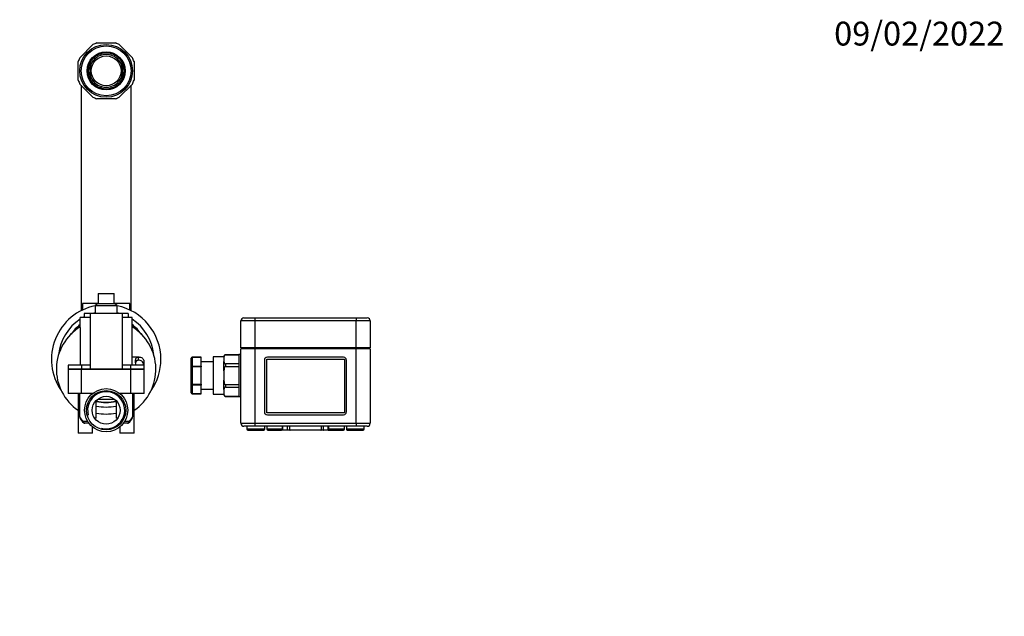
# Model space of a CAD drawing. Units: millimetres. Extents: x -269 to 1042, y 0 to 1165.
# Drawn here: x 349 to 844, y 866 to 1165 of the extents above; entities that cross this region are included whole.
import ezdxf
from ezdxf import colors
from ezdxf.entities.mleader import LeaderData, LeaderLine
from ezdxf.math import Vec2, Vec3

# ---------------------------------------------------------------- set-up
doc = ezdxf.new("R2010")
doc.units = ezdxf.units.MM
doc.layers.add('DV6_Défaut', color=7, linetype='Continuous')
doc.layers.add('Défaut', color=7, linetype='Continuous')

# ---------------------------------------------------------------- blocks, each defined once
blk = doc.blocks.new('_DOT')
at = {"color": 0}
blk.add_line((0, 0), (-1, 0), dxfattribs=at)
at = {"color": 0, "const_width": 0.333}
blk.add_lwpolyline([(-0.1665, 0, 1), (0.1665, 0, 1)], format="xyb", close=True, dxfattribs=at)
blk = doc.blocks.new('SE5')
at = {"layer": 'DV6_Défaut', "color": 7, "linetype": 'Continuous'}
for p, q in [((388.1, 1153.71), (397.39, 1153.71)), ((379.56, 1146.32), (386.13, 1152.89)), ((389.99, 1148.28), (390.38, 1147.61)), ((395.11, 1147.61), (395.5, 1148.28)), ((399.36, 1152.89), (405.93, 1146.32)), ((378.75, 1135.06), (378.75, 1144.35)), ((387.09, 1145.71), (386.7, 1146.38)), ((398.79, 1146.38), (398.41, 1145.71)), ((406.75, 1144.35), (406.75, 1135.06)), ((383.95, 1141.61), (384.72, 1141.61)), ((400.77, 1141.61), (401.54, 1141.61)), ((384.72, 1137.81), (383.95, 1137.81)), ((386.7, 1133.04), (387.09, 1133.7)), ((398.41, 1133.7), (398.79, 1133.04)), ((401.54, 1137.81), (400.77, 1137.81)), ((386.13, 1126.52), (379.56, 1133.09)), ((380.25, 1132.46), (380.25, 1019.2)), ((390.38, 1131.8), (389.99, 1131.14)), ((395.5, 1131.14), (395.11, 1131.8)), ((405.93, 1133.09), (399.36, 1126.52)), ((405.25, 1019.2), (405.25, 1132.46)), ((397.39, 1125.71), (388.1, 1125.71)), ((388.75, 1027.71), (396.75, 1027.71)), ((388.75, 1027.71), (388.75, 1022.71)), ((396.75, 1022.71), (396.75, 1027.71)), ((388.75, 1022.71), (380.85, 1022.71)), ((380.85, 1022.71), (380.85, 1019.5)), ((388.75, 1022.71), (387.25, 1021.71)), ((387.25, 1021.71), (398.25, 1021.71)), ((387.25, 1021.71), (387.25, 1017.71)), ((388.75, 1022.71), (396.75, 1022.71)), ((404.65, 1022.71), (396.75, 1022.71)), ((398.25, 1021.71), (396.75, 1022.71)), ((398.25, 1017.71), (398.25, 1021.71)), ((404.65, 1019.5), (404.65, 1022.71)), ((379.75, 1010.71), (379.75, 1015.71)), ((384.75, 1015.71), (379.75, 1015.71)), ((384.75, 1017.71), (381.75, 1017.71)), ((381.75, 1017.71), (381.75, 1015.71)), ((384.75, 1017.71), (384.75, 989.71)), ((400.74, 1017.71), (384.75, 1017.71)), ((400.74, 1017.71), (400.74, 991.71)), ((403.75, 1017.71), (400.74, 1017.71)), ((405.75, 1015.71), (400.74, 1015.71)), ((403.75, 1017.71), (403.75, 1015.71)), ((405.75, 1010.71), (405.75, 1015.71)), ((461.95, 1015.55), (467.45, 1015.55)), ((467.45, 1015.55), (518.45, 1015.55)), ((467.45, 1015.55), (467.45, 1014.05)), ((488.36, 1015.56), (488.36, 1015.55)), ((490.3, 1015.55), (490.3, 1015.56)), ((491.75, 1015.55), (491.75, 1015.56)), ((495.12, 1015.55), (495.12, 1015.56)), ((498.46, 1015.55), (498.46, 1015.56)), ((518.45, 1015.55), (523.95, 1015.55)), ((518.45, 1015.55), (518.45, 1014.05)), ((379.75, 1010.71), (379.75, 991.71)), ((405.75, 991.71), (405.75, 1010.71)), ((467.45, 1014.05), (460.45, 1014.05)), ((460.45, 1000.55), (460.45, 1014.05)), ((467.45, 1014.05), (467.45, 1000.55)), ((518.45, 1014.05), (467.45, 1014.05)), ((525.45, 1014.05), (518.45, 1014.05)), ((518.45, 1000.55), (518.45, 1014.05)), ((525.45, 1014.05), (525.45, 1013.42)), ((525.45, 1011.68), (525.45, 1000.55)), ((467.45, 1000.55), (460.45, 1000.55)), ((460.45, 962.55), (460.45, 1000.05)), ((467.45, 1000.05), (460.45, 1000.05)), ((461.85, 1000.55), (461.85, 1000.05)), ((518.45, 1000.55), (467.45, 1000.55)), ((467.45, 1000.05), (467.45, 962.55)), ((518.45, 1000.05), (467.45, 1000.05)), ((467.85, 1000.55), (467.85, 1000.05)), ((518.05, 1000.55), (518.05, 1000.05)), ((525.45, 1000.55), (518.45, 1000.55)), ((518.45, 962.55), (518.45, 1000.05)), ((525.45, 1000.05), (518.45, 1000.05)), ((524.05, 1000.55), (524.05, 1000.05)), ((525.45, 1000.05), (525.45, 962.55)), ((409.29, 995.71), (405.75, 995.71)), ((408.91, 995.69), (408.91, 994.19)), ((435.45, 990.88), (435.45, 995.21)), ((435.95, 995.64), (435.95, 995.71)), ((440.45, 995.71), (435.95, 995.71)), ((435.95, 995.64), (435.95, 991.31)), ((440.45, 995.64), (435.95, 995.64)), ((440.45, 995.64), (440.45, 995.71)), ((440.45, 991.31), (440.45, 995.64)), ((446.45, 995.75), (446.45, 977.35)), ((446.65, 977.15), (446.65, 995.95)), ((451.95, 995.95), (446.65, 995.95)), ((451.95, 995.84), (451.95, 996.23)), ((451.95, 995.84), (451.95, 994.69)), ((451.95, 994.69), (451.95, 993.55)), ((452.75, 997.03), (452.75, 997)), ((459.45, 997.03), (452.75, 997.03)), ((452.75, 997), (459.45, 997)), ((459.45, 997.02), (459.45, 997.05)), ((460.45, 997.05), (459.45, 997.05)), ((459.45, 997.02), (459.45, 992.37)), ((473.45, 967.8), (473.45, 994.8)), ((473.45, 994.8), (512.45, 994.8)), ((512.04, 995.8), (473.78, 995.8)), ((512.45, 994.8), (512.45, 967.8)), ((380.44, 991.71), (373.66, 991.71)), ((373.66, 991.71), (373.66, 989.71)), ((380.44, 989.71), (373.66, 989.71)), ((377.8, 989.71), (377.8, 989.61)), ((384.75, 991.71), (380.44, 991.71)), ((380.44, 991.71), (380.44, 989.71)), ((384.75, 989.71), (380.44, 989.71)), ((400.75, 989.71), (384.75, 989.71)), ((400.75, 991.71), (400.74, 991.71)), ((405.05, 991.71), (400.75, 991.71)), ((400.75, 991.71), (400.75, 989.71)), ((405.05, 989.71), (400.75, 989.71)), ((411.83, 991.71), (405.05, 991.71)), ((405.05, 991.71), (405.05, 989.71)), ((411.83, 989.71), (405.05, 989.71)), ((407.46, 994.48), (407.46, 993.71)), ((407.69, 989.61), (407.69, 989.71)), ((411.65, 994.24), (411.65, 991.9)), ((411.65, 991.9), (411.65, 991.71)), ((411.65, 989.71), (411.65, 989.61)), ((411.83, 989.71), (411.83, 991.71)), ((435.45, 982.22), (435.45, 990.88)), ((435.95, 990.88), (435.45, 990.88)), ((435.95, 991.31), (440.45, 991.31)), ((435.95, 990.88), (435.95, 991.31)), ((435.95, 990.88), (435.95, 982.22)), ((440.45, 990.88), (435.95, 990.88)), ((446.45, 993.45), (440.45, 993.45)), ((440.45, 991.31), (440.45, 990.88)), ((440.45, 982.22), (440.45, 990.88)), ((451.95, 988.84), (451.95, 993.55)), ((459.45, 992.38), (452.75, 992.38)), ((452.75, 992.38), (452.75, 991.17)), ((452.75, 991.17), (459.45, 991.17)), ((459.45, 992.37), (459.45, 991.21)), ((459.45, 991.2), (459.45, 981.9)), ((472.28, 994.3), (472.28, 968.3)), ((513.54, 968.3), (513.54, 994.3)), ((380.44, 989.61), (373.66, 989.61)), ((373.66, 989.61), (373.66, 977.61)), ((380.44, 977.61), (380.44, 989.61)), ((405.05, 989.61), (380.44, 989.61)), ((405.05, 989.61), (405.05, 977.61)), ((411.83, 989.61), (405.05, 989.61)), ((411.83, 977.61), (411.83, 989.61)), ((451.95, 988.84), (451.95, 986.55)), ((451.95, 986.55), (451.95, 984.26)), ((435.45, 977.89), (435.45, 982.22)), ((435.95, 982.22), (435.45, 982.22)), ((435.95, 982.22), (440.45, 982.22)), ((435.95, 981.79), (435.95, 982.22)), ((435.95, 981.79), (435.95, 977.46)), ((440.45, 981.79), (435.95, 981.79)), ((440.45, 982.22), (440.45, 981.79)), ((440.45, 977.46), (440.45, 981.79)), ((451.95, 979.55), (451.95, 984.26)), ((459.45, 981.93), (452.75, 981.93)), ((452.75, 981.93), (452.75, 980.72)), ((452.75, 980.72), (459.45, 980.72)), ((459.45, 981.89), (459.45, 980.73)), ((459.45, 980.73), (459.45, 976.08)), ((380.44, 977.61), (373.66, 977.61)), ((378.63, 977.61), (378.63, 957.61)), ((379.44, 965.8), (379.44, 977.61)), ((385.25, 977.61), (380.44, 977.61)), ((386, 977.61), (385.25, 977.61)), ((385.25, 977.61), (385.25, 976.95)), ((400.25, 977.61), (399.49, 977.61)), ((405.05, 977.61), (400.25, 977.61)), ((400.25, 976.95), (400.25, 977.61)), ((411.83, 977.61), (405.05, 977.61)), ((406.05, 977.61), (406.05, 965.8)), ((406.86, 957.61), (406.86, 977.61)), ((435.95, 977.46), (440.45, 977.46)), ((435.95, 977.39), (435.95, 977.46)), ((435.95, 977.39), (440.45, 977.39)), ((440.45, 979.65), (446.45, 979.65)), ((440.45, 977.39), (440.45, 977.46)), ((446.65, 977.15), (451.95, 977.15)), ((451.95, 979.55), (451.95, 978.41)), ((451.95, 978.41), (451.95, 977.26)), ((451.95, 976.88), (451.95, 977.26)), ((459.45, 976.1), (452.75, 976.1)), ((452.75, 976.1), (452.75, 976.08)), ((452.75, 976.08), (459.45, 976.08)), ((459.45, 976.08), (459.45, 976.05)), ((459.45, 976.08), (459.45, 976.05)), ((459.45, 976.05), (460.45, 976.05)), ((387.75, 965.21), (387.75, 974.01)), ((388.55, 974.71), (396.95, 974.71)), ((397.75, 974.01), (397.75, 965.21)), ((512.45, 967.8), (473.45, 967.8)), ((473.78, 966.8), (512.04, 966.8)), ((381.24, 963.61), (383.39, 963.61)), ((384.06, 962.61), (382.09, 962.61)), ((385.86, 957.61), (385.86, 960.72)), ((399.63, 960.72), (399.63, 957.61)), ((403.4, 962.61), (401.43, 962.61)), ((402.1, 963.61), (404.25, 963.61)), ((460.45, 962.55), (467.45, 962.55)), ((467.45, 961.05), (461.95, 961.05)), ((463.45, 961.05), (463.45, 959.55)), ((467.45, 962.55), (518.45, 962.55)), ((467.45, 962.55), (467.45, 961.05)), ((518.45, 961.05), (467.45, 961.05)), ((472.45, 959.55), (472.45, 961.05)), ((473.45, 961.05), (473.45, 959.55)), ((481.45, 959.55), (481.45, 961.05)), ((481.6, 959.3), (481.6, 961.05)), ((483.95, 959.3), (483.95, 961.05)), ((484.95, 961.05), (484.95, 959.3)), ((500.95, 959.3), (500.95, 961.05)), ((501.95, 959.3), (501.95, 961.05)), ((504.3, 959.3), (504.3, 961.05)), ((504.45, 961.05), (504.45, 959.55)), ((512.45, 959.55), (512.45, 961.05)), ((513.45, 961.05), (513.45, 959.55)), ((518.45, 962.55), (525.45, 962.55)), ((518.45, 962.55), (518.45, 961.05)), ((523.95, 961.05), (518.45, 961.05)), ((522.45, 959.55), (522.45, 961.05)), ((385.86, 957.61), (378.63, 957.61)), ((406.86, 957.61), (399.63, 957.61)), ((472.45, 959.55), (463.45, 959.55)), ((463.95, 959.05), (471.95, 959.05)), ((481.45, 959.55), (473.45, 959.55)), ((473.95, 959.05), (480.95, 959.05)), ((481.6, 959.05), (480.95, 959.05)), ((481.6, 959.3), (481.39, 959.3)), ((481.6, 959.3), (483.95, 959.3)), ((481.6, 959.05), (481.6, 959.3)), ((484.12, 959.05), (481.6, 959.05)), ((483.95, 959.3), (484.95, 959.3)), ((485.2, 959.05), (484.12, 959.05)), ((484.95, 959.3), (500.95, 959.3)), ((500.7, 959.05), (485.2, 959.05)), ((501.79, 959.05), (500.7, 959.05)), ((500.95, 959.3), (501.95, 959.3)), ((504.3, 959.05), (501.79, 959.05)), ((501.95, 959.3), (504.3, 959.3)), ((504.3, 959.3), (504.52, 959.3)), ((504.3, 959.05), (504.3, 959.3)), ((504.3, 959.05), (504.95, 959.05)), ((512.45, 959.55), (504.45, 959.55)), ((504.95, 959.05), (511.95, 959.05)), ((522.45, 959.55), (513.45, 959.55)), ((513.95, 959.05), (521.95, 959.05))]:
    blk.add_line(p, q, dxfattribs=at)
for centre, radius in [((392.75, 1139.71), 13.25), ((392.75, 1139.71), 12.5), ((392.75, 1139.71), 9.6), ((392.75, 1139.71), 9.35), ((392.75, 1139.71), 7.5), ((392.75, 969.11), 10.85), ((392.75, 969.11), 9.85), ((392.75, 969.11), 7)]:
    blk.add_circle(centre, radius, dxfattribs=at)
for centre, radius, start, end in [((392.75, 1139.71), 14.75, 108.3497, 116.6503), ((392.75, 1139.71), 14.75, 63.3497, 71.6503), ((392.75, 1139.71), 9, 107.8125, 132.1875), ((392.75, 1139.71), 9, 72.1875, 107.8125), ((392.75, 1139.71), 9, 47.8125, 72.1875), ((392.75, 1139.71), 14.75, 153.3497, 161.6503), ((392.75, 1139.71), 9, 132.1875, 167.8125), ((392.75, 1139.71), 8.25, 133.3149, 166.6851), ((392.75, 1139.71), 8.25, 106.6851, 133.3149), ((392.75, 1139.71), 8.25, 73.3149, 106.6851), ((392.75, 1139.71), 8.25, 46.6851, 73.3149), ((392.75, 1139.71), 8.25, 13.3149, 46.6851), ((392.75, 1139.71), 9, 12.1875, 47.8125), ((392.75, 1139.71), 14.75, 18.3497, 26.6503), ((392.75, 1139.71), 9, 167.8125, 192.1875), ((392.75, 1139.71), 8.25, 166.6851, 193.3149), ((392.75, 1139.71), 8.25, 346.6851, 13.3149), ((392.75, 1139.71), 9, 347.8125, 12.1875), ((392.75, 1139.71), 14.75, 198.3497, 206.6503), ((392.75, 1139.71), 9, 192.1875, 227.8125), ((392.75, 1139.71), 8.25, 193.3149, 226.6851), ((392.75, 1139.71), 8.25, 226.6851, 253.3149), ((392.75, 1139.71), 8.25, 286.6851, 313.3149), ((392.75, 1139.71), 8.25, 313.3149, 346.6851), ((392.75, 1139.71), 9, 312.1875, 347.8125), ((392.75, 1139.71), 14.75, 333.3497, 341.6503), ((392.75, 1139.71), 9, 227.8125, 252.1875), ((392.75, 1139.71), 9, 252.1875, 287.8125), ((392.75, 1139.71), 8.25, 253.3149, 286.6851), ((392.75, 1139.71), 9, 287.8125, 312.1875), ((392.75, 1139.71), 14.75, 243.3497, 251.6503), ((392.75, 1139.71), 14.75, 288.3497, 296.6503), ((392.75, 994.71), 27.5, 101.537, 214.6235), ((392.75, 994.71), 27.5, 0, 78.463), ((392.75, 994.71), 24, 122.7972, 174.2608), ((392.75, 994.71), 24, 117.2796, 118.955), ((392.75, 994.71), 24, 103.248, 106.5978), ((392.75, 994.71), 24, 73.4022, 76.752), ((392.75, 994.71), 24, 61.045, 62.7204), ((392.75, 994.71), 24, 5.7392, 57.2028), ((461.95, 1014.05), 1.5, 90, 180), ((523.95, 1014.05), 1.5, 0, 90), ((392.75, 989.71), 25, 121.3323, 235.6255), ((392.75, 994.71), 21.75, 126.7054, 144.2944), ((392.75, 994.71), 21.5, 127.2037, 140.1561), ((392.75, 994.71), 21.75, 35.7056, 53.2946), ((392.75, 994.71), 21.5, 39.8439, 52.7963), ((392.75, 989.71), 25, 304.3745, 58.6677), ((546.68, 1012.55), 21.25, 177.664, 182.336), ((392.75, 994.71), 27.5, 325.3765, 0), ((435.95, 995.21), 0.5, 90, 180), ((446.65, 995.75), 0.2, 90, 180), ((452.75, 996.23), 0.8, 90, 180), ((473.78, 994.3), 1.5, 90, 180), ((512.04, 994.3), 1.5, 0, 90), ((355.96, 989.71), 51.73, 2.226, 5.296), ((392.75, 969.11), 9.32, 255, 195), ((435.95, 977.89), 0.5, 180, 270), ((446.65, 977.35), 0.2, 180, 270), ((452.75, 976.88), 0.8, 180, 270), ((392.75, 994.71), 21.5, 256.5523, 283.4477), ((392.75, 994.71), 21.75, 256.7097, 283.2903), ((392.75, 994.71), 24, 257.9753, 282.0247), ((381.4, 965.96), 1.97, 184.7359, 200.596), ((385.16, 967.67), 6.09, 203.1399, 232.6329), ((392.75, 989.71), 25, 256.2214, 258.463), ((392.75, 994.71), 27.5, 259.5243, 280.4757), ((392.75, 989.71), 25, 281.537, 283.7786), ((400.36, 967.65), 6.06, 307.3107, 336.9371), ((404.09, 965.96), 1.97, 339.3329, 355.2667), ((473.78, 968.3), 1.5, 180, 270), ((512.04, 968.3), 1.5, 270, 0), ((382.09, 963.61), 1, 231.0596, 270), ((403.4, 963.61), 1, 270, 308.9404), ((461.95, 962.55), 1.5, 180, 270), ((523.95, 962.55), 1.5, 270, 0), ((463.95, 959.55), 0.5, 180, 270), ((471.95, 959.55), 0.5, 270, 0), ((473.95, 959.55), 0.5, 180, 270), ((480.95, 959.55), 0.5, 270, 0), ((485.2, 959.3), 0.25, 180, 270), ((500.7, 959.3), 0.25, 270, 0), ((504.95, 959.55), 0.5, 180, 270), ((511.95, 959.55), 0.5, 270, 0), ((513.95, 959.55), 0.5, 180, 270), ((521.95, 959.55), 0.5, 270, 0)]:
    blk.add_arc(centre, radius, start, end, dxfattribs=at)
for centre, major_axis, ratio, start_param, end_param in [((435.95, 995.21), (0.5, 0), 0.866025, 1.570796, 3.141593), ((435.95, 990.88), (0.5, 0), 0.866025, 1.570796, 3.141593), ((435.95, 982.22), (0.5, 0), 0.866025, 3.141593, 4.712389), ((435.95, 977.89), (0.5, 0), 0.866025, 3.141593, 4.712389), ((392.75, 966.85), (-13.5, 0), 0.458937, 0.169614, 0.550202), ((392.75, 966.85), (13.5, 0), 0.458937, 5.732984, 6.113571), ((382.09, 963.61), (0.629, 0.778), 0.785212, 2.136199, 3.141597), ((382.09, 963.61), (0, 1), 0.852419, 1.570796, 3.141593), ((403.4, 963.61), (0, -1), 0.852419, 0, 1.570796), ((403.4, 963.61), (-0.629, 0.778), 0.785212, 3.141614, 4.146987)]:
    blk.add_ellipse(centre, major_axis=major_axis, ratio=ratio, start_param=start_param, end_param=end_param, dxfattribs=at)
for points, knots in [([(408.91, 995.69), (408.68, 995.68), (408.48, 995.65), (408.21, 995.56), (408.12, 995.53), (407.97, 995.45), (407.9, 995.41), (407.78, 995.31), (407.73, 995.25), (407.64, 995.13), (407.6, 995.06), (407.51, 994.84), (407.47, 994.67), (407.46, 994.48)], [0, 0, 0, 0, 0.25, 0.25, 0.375, 0.375, 0.5, 0.5, 0.625, 0.625, 0.75, 0.75, 1, 1, 1, 1]), ([(411.65, 994.24), (411.54, 994.53), (411.4, 994.77), (411.06, 995.16), (410.86, 995.32), (410.39, 995.55), (410.13, 995.63), (409.56, 995.71), (409.25, 995.72), (408.91, 995.69)], [0, 0, 0, 0, 0.25, 0.25, 0.5, 0.5, 0.75, 0.75, 1, 1, 1, 1]), ([(452.75, 997), (452.64, 997), (452.54, 996.97), (452.38, 996.9), (452.31, 996.85), (452.16, 996.7), (452.1, 996.6), (452.01, 996.38), (451.99, 996.27), (451.96, 996.06), (451.95, 995.95), (451.95, 995.84)], [0, 0, 0, 0, 0.125, 0.125, 0.25, 0.25, 0.5, 0.5, 0.75, 0.75, 1, 1, 1, 1]), ([(408.91, 994.19), (408.66, 994.17), (408.44, 994.12), (408.16, 993.99), (408.07, 993.94), (407.92, 993.82), (407.86, 993.75), (407.74, 993.6), (407.69, 993.51), (407.61, 993.32), (407.58, 993.22), (407.53, 993.03), (407.52, 992.96), (407.51, 992.88)], [0, 0, 0, 0, 0.301057, 0.301057, 0.451585, 0.451585, 0.602114, 0.602114, 0.752642, 0.752642, 0.903171, 0.903171, 1, 1, 1, 1]), ([(411.65, 991.9), (411.57, 992.32), (411.46, 992.69), (411.16, 993.32), (410.97, 993.57), (410.5, 993.95), (410.23, 994.07), (409.61, 994.21), (409.28, 994.22), (408.91, 994.19)], [0, 0, 0, 0, 0.25, 0.25, 0.5, 0.5, 0.75, 0.75, 1, 1, 1, 1]), ([(451.95, 993.55), (451.95, 993.44), (451.96, 993.33), (451.99, 993.11), (452.01, 993), (452.1, 992.79), (452.16, 992.68), (452.31, 992.53), (452.37, 992.48), (452.54, 992.41), (452.64, 992.38), (452.75, 992.38)], [0, 0, 0, 0, 0.25, 0.25, 0.5, 0.5, 0.75, 0.75, 0.875, 0.875, 1, 1, 1, 1]), ([(452.75, 991.17), (452.64, 991.17), (452.54, 991.12), (452.38, 990.96), (452.31, 990.87), (452.16, 990.58), (452.1, 990.36), (452.01, 989.93), (451.99, 989.72), (451.96, 989.28), (451.95, 989.06), (451.95, 988.84)], [0, 0, 0, 0, 0.125, 0.125, 0.25, 0.25, 0.5, 0.5, 0.75, 0.75, 1, 1, 1, 1]), ([(451.95, 984.26), (451.95, 984.04), (451.96, 983.82), (451.99, 983.39), (452.01, 983.17), (452.1, 982.74), (452.16, 982.52), (452.31, 982.23), (452.37, 982.14), (452.54, 981.98), (452.64, 981.93), (452.75, 981.93)], [0, 0, 0, 0, 0.25, 0.25, 0.5, 0.5, 0.75, 0.75, 0.875, 0.875, 1, 1, 1, 1]), ([(452.75, 980.72), (452.64, 980.72), (452.54, 980.69), (452.38, 980.62), (452.31, 980.57), (452.16, 980.42), (452.1, 980.32), (452.01, 980.1), (451.99, 979.99), (451.96, 979.77), (451.95, 979.66), (451.95, 979.55)], [0, 0, 0, 0, 0.125, 0.125, 0.25, 0.25, 0.5, 0.5, 0.75, 0.75, 1, 1, 1, 1]), ([(451.95, 977.26), (451.95, 977.15), (451.96, 977.05), (451.99, 976.83), (452.01, 976.72), (452.1, 976.5), (452.16, 976.4), (452.31, 976.25), (452.37, 976.2), (452.54, 976.13), (452.64, 976.1), (452.75, 976.1)], [0, 0, 0, 0, 0.25, 0.25, 0.5, 0.5, 0.75, 0.75, 0.875, 0.875, 1, 1, 1, 1]), ([(484.12, 959.05), (484.08, 959.05), (484.04, 959.07), (483.98, 959.16), (483.95, 959.23), (483.95, 959.3)], [0, 0, 0, 0, 0.5, 0.5, 1, 1, 1, 1]), ([(501.79, 959.05), (501.83, 959.05), (501.87, 959.07), (501.93, 959.16), (501.95, 959.23), (501.95, 959.3)], [0, 0, 0, 0, 0.5, 0.5, 1, 1, 1, 1])]:
    blk.add_open_spline(points, degree=3, knots=knots, dxfattribs=at)

msp = doc.modelspace()

# ---------------------------------------------------------------- block references
at = {"layer": 'Défaut'}
msp.add_blockref('SE5', (0, 0), dxfattribs=at)

# ---------------------------------------------------------------- leaders
at = {"layer": 'Défaut', "color": 7, "linetype": 'Continuous'}
ml = msp.add_multileader_mtext('Standard', dxfattribs=at)
ml.set_content('{\\pxsm0.9;\\fSolid Edge ISO|b1||i0||c0|p34;\\W1.;09/02/2022\\P}', color=256)
ml.set_leader_properties()
ml.set_arrow_properties(name='DOT')
ml.build(insert=Vec2(0, 0))
ml.multileader.update_dxf_attribs({"leader_type": 0, "dogleg_length": 0, "arrow_head_size": 12})
ctx = ml.context
ctx.base_point, ctx.char_height, ctx.arrow_head_size, ctx.landing_gap_size = Vec3(756.59, 1158.31), 12, 12, 4.2
notes = []
notes.append((ctx, [(0, (0, 0, 0), (0, 0), (1, 0), 1, [])]))
ctx.mtext.insert = Vec3(758.59, 1164.43)
for ctx, leaders in notes:
    for number, flags, end, landing, length, lines in leaders:
        leader = LeaderData()
        leader.index, (leader.has_last_leader_line, leader.has_dogleg_vector, leader.attachment_direction) = number, flags
        leader.last_leader_point, leader.dogleg_vector, leader.dogleg_length = Vec3(end), Vec3(landing), length
        for number, points, colour, breaks in lines:
            line = LeaderLine()
            line.index, line.vertices, line.color, line.breaks = number, Vec3.list(points), colors.encode_raw_color(colour), breaks
            leader.lines.append(line)
        ctx.leaders.append(leader)

doc.saveas('drawing.dxf')
